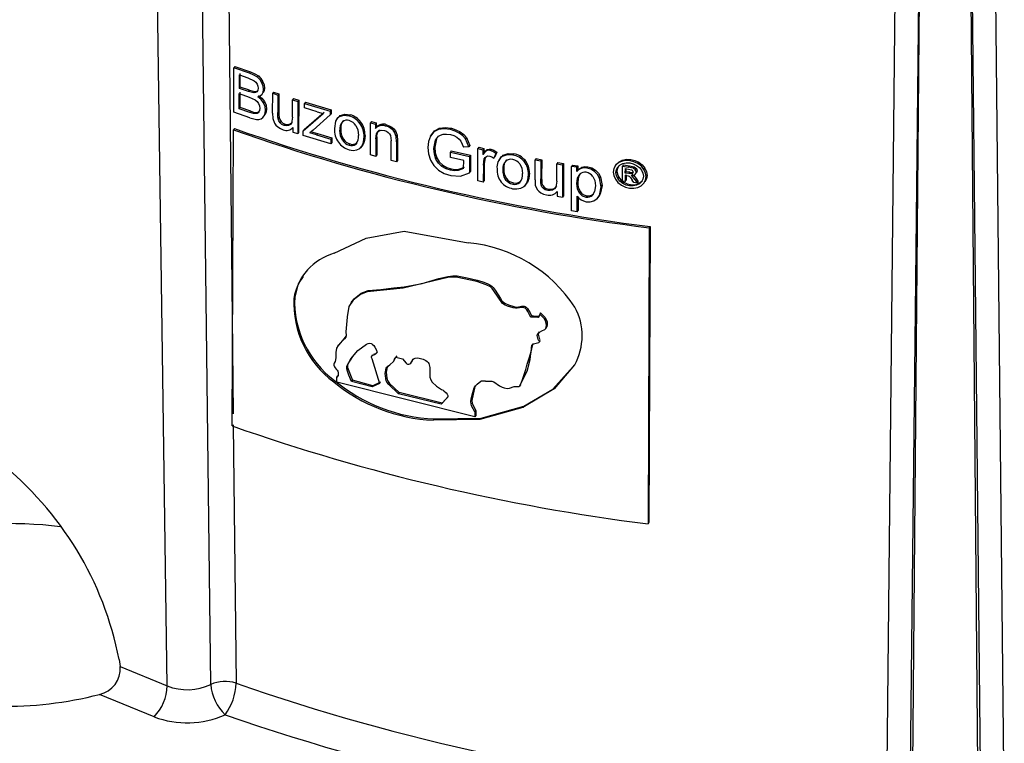
# Model space of a CAD drawing. Units: millimetres. Extents: x 5 to 292, y 2 to 415.
# Drawn here: x 201 to 221, y 254 to 269 of the extents above; entities that cross this region are included whole.
import ezdxf

# ---------------------------------------------------------------- set-up
doc = ezdxf.new("R2010")
doc.units = ezdxf.units.MM

msp = doc.modelspace()

# ---------------------------------------------------------------- linework, layer by layer
for p, q in [((203.8861, 255.0862), (203.478, 283.4068)), ((218.8254, 251.6073), (219.1322, 280.9743)), ((220.975, 280.9743), (221.2818, 251.6073)), ((219.3174, 246.54), (219.6156, 280.6759)), ((219.6156, 280.6858), (219.433, 263.5035)), ((220.4916, 280.6858), (220.6741, 263.5031)), ((220.7898, 246.5398), (220.4916, 280.6759)), ((204.7889, 255.1185), (204.5365, 276.396)), ((205.0954, 276.435), (205.2577, 260.7393)), ((205.266, 267.0093), (205.2698, 267.9332)), ((205.2892, 267.9603), (205.2698, 267.9332)), ((205.5981, 267.8178), (205.2698, 267.9332)), ((205.2892, 267.9603), (205.6174, 267.8447)), ((205.3838, 267.504), (205.3849, 267.7832)), ((205.3849, 267.7832), (205.5599, 267.7218)), ((205.4031, 267.531), (205.4043, 267.8101)), ((205.5599, 267.7218), (205.6935, 267.6624)), ((205.5981, 267.8178), (205.6174, 267.8447)), ((205.7593, 267.734), (205.7786, 267.7609)), ((205.3838, 267.504), (205.4031, 267.531)), ((205.5731, 267.4376), (205.3838, 267.504)), ((205.5925, 267.4646), (205.4031, 267.531)), ((205.5731, 267.4376), (205.5925, 267.4646)), ((205.5925, 267.4646), (205.7035, 267.4366)), ((205.8545, 267.6152), (205.8738, 267.6421)), ((205.8889, 267.4818), (205.9082, 267.5087)), ((205.382, 267.0773), (205.3833, 267.3949)), ((205.3833, 267.3949), (205.5859, 267.324)), ((205.4014, 267.1043), (205.4027, 267.4219)), ((205.6841, 267.4097), (205.5731, 267.4376)), ((205.5859, 267.324), (205.7141, 267.2641)), ((205.7035, 267.4366), (205.6841, 267.4097)), ((206.0747, 266.9862), (206.0764, 267.4009)), ((206.0957, 267.4277), (206.0764, 267.4009)), ((206.0764, 267.4009), (206.1852, 267.365)), ((206.0957, 267.4277), (206.2045, 267.3919)), ((206.1852, 267.365), (206.1837, 266.9938)), ((206.2045, 267.3919), (206.1852, 267.365)), ((206.2045, 267.3919), (206.203, 267.0207)), ((206.4879, 266.9083), (206.4893, 267.2668)), ((206.5086, 267.2937), (206.4893, 267.2668)), ((206.4893, 267.2668), (206.599, 267.2321)), ((206.5086, 267.2937), (206.6182, 267.259)), ((206.6182, 267.259), (206.599, 267.2321)), ((206.6182, 267.259), (206.6155, 266.5897)), ((205.382, 267.0773), (205.4014, 267.1043)), ((205.6001, 267.001), (205.382, 267.0773)), ((205.6195, 267.028), (205.4014, 267.1043)), ((205.887, 267.2021), (205.9063, 267.229)), ((205.93, 267.0477), (205.9493, 267.0746)), ((206.599, 267.2321), (206.5963, 266.5629)), ((206.7372, 267.0968), (206.7376, 267.1888)), ((207.0025, 267.0154), (206.7372, 267.0968)), ((206.7568, 267.2156), (206.7376, 267.1888)), ((206.7376, 267.1888), (207.2707, 267.0274)), ((206.7568, 267.2156), (207.2899, 267.0542)), ((207.2899, 267.0542), (207.2707, 267.0274)), ((207.2899, 267.0542), (207.2896, 266.9792)), ((205.5997, 266.892), (205.266, 267.0093)), ((205.5997, 266.892), (205.7413, 266.8585)), ((205.6001, 267.001), (205.6195, 267.028)), ((205.6793, 266.978), (205.6001, 267.001)), ((205.6195, 267.028), (205.6986, 267.005)), ((205.6986, 267.005), (205.6793, 266.978)), ((205.7467, 266.9801), (205.6793, 266.978)), ((205.6986, 267.005), (205.766, 267.007)), ((205.766, 267.007), (205.7467, 266.9801)), ((205.903, 266.9356), (205.9223, 266.9625)), ((206.0747, 266.9862), (206.0804, 266.8782)), ((206.0804, 266.8782), (206.1138, 266.7827)), ((206.1837, 266.9938), (206.203, 267.0207)), ((206.1897, 266.8719), (206.2089, 266.8988)), ((206.4879, 266.9083), (206.4691, 266.783)), ((206.7108, 266.6191), (207.1274, 266.9817)), ((206.73, 266.6459), (207.1466, 267.0084)), ((207.2704, 266.9524), (206.9149, 266.6338)), ((207.0025, 267.0154), (207.1274, 266.9817)), ((207.2707, 267.0274), (207.2704, 266.9524)), ((207.2896, 266.9792), (207.2704, 266.9524)), ((207.4609, 266.9124), (207.4801, 266.9392)), ((207.6682, 266.9276), (207.6874, 266.9544)), ((205.2374, 260.4889), (205.2628, 266.6404)), ((205.2821, 266.6674), (205.2628, 266.6404)), ((206.2331, 266.787), (206.2524, 266.8138)), ((206.3156, 266.7351), (206.3348, 266.7619)), ((206.4079, 266.7314), (206.4272, 266.7582)), ((206.4986, 266.6922), (206.4982, 266.5939)), ((206.73, 266.6459), (206.7108, 266.6191)), ((206.9149, 266.6338), (206.8466, 266.5771)), ((207.4919, 266.6602), (207.4727, 266.6334)), ((207.8905, 266.7743), (207.9097, 266.801)), ((208.1069, 266.1209), (208.1096, 266.7901)), ((208.1288, 266.8168), (208.1096, 266.7901)), ((208.1096, 266.7901), (208.2111, 266.7628)), ((208.1288, 266.8168), (208.2302, 266.7895)), ((208.2111, 266.7628), (208.2107, 266.6676)), ((208.2107, 266.6676), (208.2299, 266.6943)), ((208.2302, 266.7895), (208.2111, 266.7628)), ((208.2302, 266.7895), (208.2299, 266.6943)), ((208.4234, 266.7216), (208.4426, 266.7482)), ((208.5341, 266.6706), (208.5533, 266.6973)), ((209.522, 266.6481), (209.5411, 266.6747)), ((209.7705, 266.6476), (209.7896, 266.6743)), ((206.4982, 266.5939), (206.5963, 266.5629)), ((206.6155, 266.5897), (206.5963, 266.5629)), ((206.7104, 266.5271), (206.7108, 266.6191)), ((207.2877, 266.3523), (206.7104, 266.5271)), ((206.9858, 266.5403), (206.8466, 266.5771)), ((206.8658, 266.6039), (207.005, 266.5671)), ((207.005, 266.5671), (206.9858, 266.5403)), ((206.9858, 266.5403), (207.2881, 266.45)), ((207.005, 266.5671), (207.3073, 266.4768)), ((207.2881, 266.45), (207.2877, 266.3523)), ((207.3073, 266.4768), (207.2881, 266.45)), ((207.3073, 266.4768), (207.3069, 266.3791)), ((207.546, 266.4513), (207.5268, 266.4246)), ((207.9764, 266.5009), (207.9955, 266.5276)), ((208.2211, 266.456), (208.2197, 266.0905)), ((208.2403, 266.4827), (208.2211, 266.456)), ((208.2403, 266.4827), (208.2388, 266.1172)), ((208.5247, 266.521), (208.5375, 266.4142)), ((208.6099, 266.594), (208.629, 266.6207)), ((208.6447, 266.5013), (208.6099, 266.594)), ((208.629, 266.6207), (208.6639, 266.528)), ((208.6447, 266.5013), (208.6639, 266.528)), ((208.6511, 266.3894), (208.6447, 266.5013)), ((208.6639, 266.528), (208.6702, 266.416)), ((209.3563, 266.513), (209.3754, 266.5397)), ((209.4262, 266.2523), (209.4629, 266.4297)), ((209.482, 266.4564), (209.4453, 266.279)), ((209.4629, 266.4297), (209.522, 266.5074)), ((209.9551, 266.5734), (209.9743, 266.6)), ((210.0848, 266.4543), (210.1039, 266.481)), ((210.1563, 266.2876), (210.0848, 266.4543)), ((210.1039, 266.481), (210.1754, 266.3143)), ((207.3069, 266.3791), (207.2877, 266.3523)), ((207.6657, 266.3214), (207.6849, 266.3481)), ((207.8237, 266.3735), (207.8045, 266.3468)), ((207.9072, 266.2658), (207.9545, 266.3317)), ((207.9369, 266.308), (207.956, 266.3348)), ((208.5359, 266.0071), (208.5375, 266.4142)), ((208.6511, 266.3894), (208.6494, 265.9779)), ((208.6702, 266.416), (208.6511, 266.3894)), ((208.6702, 266.416), (208.6686, 266.0045)), ((209.4262, 266.2523), (209.4453, 266.279)), ((209.9902, 266.4045), (210.0431, 266.2821)), ((210.1563, 266.2876), (210.0431, 266.2821)), ((210.1754, 266.3143), (210.1563, 266.2876)), ((210.3368, 265.5827), (210.3396, 266.252)), ((210.3587, 266.2787), (210.3396, 266.252)), ((210.3396, 266.252), (210.4447, 266.2297)), ((210.3587, 266.2787), (210.4639, 266.2564)), ((210.4447, 266.2297), (210.4443, 266.1283)), ((210.4639, 266.2564), (210.4447, 266.2297)), ((210.4639, 266.2564), (210.4635, 266.155)), ((210.5188, 266.2067), (210.538, 266.2334)), ((210.5944, 266.2137), (210.6135, 266.2404)), ((208.2197, 266.0905), (208.1069, 266.1209)), ((208.2197, 266.0905), (208.2388, 266.1172)), ((209.4682, 266.0355), (209.4874, 266.0622)), ((209.7688, 266.0702), (209.7692, 266.1786)), ((210.0465, 266.0082), (209.7688, 266.0702)), ((209.7884, 266.2053), (209.7692, 266.1786)), ((209.7692, 266.1786), (210.1697, 266.0904)), ((209.7884, 266.2053), (210.1889, 266.1171)), ((210.1697, 266.0904), (210.1683, 265.7476)), ((210.1889, 266.1171), (210.1697, 266.0904)), ((210.1889, 266.1171), (210.1875, 265.7743)), ((210.4443, 266.1283), (210.4635, 266.155)), ((210.4551, 265.9084), (210.4751, 266.0367)), ((210.4943, 266.0634), (210.4743, 265.9351)), ((210.4751, 266.0367), (210.4943, 266.0634)), ((210.7148, 266.1525), (210.6739, 266.0555)), ((210.6739, 266.0555), (210.6931, 266.0822)), ((210.734, 266.1792), (210.6931, 266.0822)), ((210.734, 266.1792), (210.7148, 266.1525)), ((210.8279, 266.0851), (210.7753, 266.0119)), ((210.848, 266.0876), (210.8671, 266.1144)), ((211.0669, 266.1189), (211.086, 266.1457)), ((211.5494, 266.0429), (211.5302, 266.0161)), ((211.5494, 266.0429), (211.6684, 266.0212)), ((211.6684, 266.0212), (211.6492, 265.9944)), ((211.6684, 266.0212), (211.6668, 265.65)), ((213.4973, 266.0008), (213.5166, 266.0278)), ((208.6494, 265.9779), (208.5359, 266.0071)), ((208.6686, 266.0045), (208.6494, 265.9779)), ((209.5938, 265.8824), (209.6129, 265.9091)), ((209.7696, 265.802), (209.7888, 265.8287)), ((210.0458, 265.8362), (209.9281, 265.7966)), ((209.9281, 265.7966), (209.9472, 265.8233)), ((209.9472, 265.8233), (210.0649, 265.8628)), ((210.0458, 265.8362), (210.0465, 266.0082)), ((210.4551, 265.9084), (210.4537, 265.558)), ((210.4743, 265.9351), (210.4551, 265.9084)), ((210.4743, 265.9351), (210.4729, 265.5847)), ((210.8796, 265.8364), (210.8605, 265.8096)), ((211.3015, 265.9829), (211.3207, 266.0097)), ((211.5285, 265.6015), (211.5302, 266.0161)), ((211.5302, 266.0161), (211.6492, 265.9944)), ((211.6492, 265.9944), (211.6476, 265.6232)), ((211.98, 265.577), (211.9815, 265.9356)), ((212.0007, 265.9624), (211.9815, 265.9356)), ((211.9815, 265.9356), (212.1013, 265.915)), ((212.0007, 265.9624), (212.1205, 265.9418)), ((212.1013, 265.915), (212.0985, 265.2458)), ((212.1205, 265.9418), (212.1013, 265.915)), ((212.1205, 265.9418), (212.1178, 265.2726)), ((212.2856, 264.9576), (212.2894, 265.8834)), ((212.3086, 265.9102), (212.2894, 265.8834)), ((212.399, 265.8653), (212.2894, 265.8834)), ((212.3086, 265.9102), (212.4183, 265.8922)), ((212.3987, 265.7784), (212.399, 265.8653)), ((212.4183, 265.8922), (212.399, 265.8653)), ((212.4183, 265.8922), (212.4179, 265.8052)), ((212.4866, 265.8405), (212.5059, 265.8674)), ((212.6055, 265.8472), (212.6248, 265.8741)), ((213.2008, 265.9002), (213.2202, 265.9272)), ((213.3291, 265.9874), (213.3484, 266.0144)), ((213.3456, 265.5787), (213.3468, 265.8857)), ((213.3662, 265.9127), (213.3468, 265.8857)), ((213.3468, 265.8857), (213.4731, 265.868)), ((213.3662, 265.9127), (213.4925, 265.895)), ((213.4055, 265.7431), (213.4059, 265.8357)), ((213.4059, 265.8357), (213.4734, 265.8263)), ((213.4249, 265.7701), (213.4252, 265.833)), ((213.4731, 265.868), (213.4925, 265.895)), ((213.5669, 265.8463), (213.4731, 265.868)), ((213.4734, 265.8263), (213.5327, 265.8126)), ((213.4925, 265.895), (213.5863, 265.8733)), ((213.5863, 265.8733), (213.5669, 265.8463)), ((213.6129, 265.8104), (213.6323, 265.8374)), ((213.6654, 265.9407), (213.6848, 265.9677)), ((213.7932, 265.8181), (213.8126, 265.8451)), ((209.7763, 265.6901), (209.9772, 265.6814)), ((209.9772, 265.6814), (210.1683, 265.7476)), ((210.1683, 265.7476), (210.1875, 265.7743)), ((210.9177, 265.6051), (210.9369, 265.6318)), ((211.3923, 265.7163), (211.4115, 265.743)), ((211.6476, 265.6232), (211.6668, 265.65)), ((212.3987, 265.7784), (212.4179, 265.8052)), ((212.7663, 265.7775), (212.7856, 265.8044)), ((212.8715, 265.6367), (212.8908, 265.6636)), ((212.9068, 265.4555), (212.8715, 265.6367)), ((212.8908, 265.6636), (212.9261, 265.4824)), ((213.2304, 265.7827), (213.2111, 265.7557)), ((213.2674, 265.6589), (213.2481, 265.6319)), ((213.4054, 265.7007), (213.4048, 265.5703)), ((213.4402, 265.6958), (213.4054, 265.7007)), ((213.4055, 265.7431), (213.4249, 265.7701)), ((213.4776, 265.733), (213.4055, 265.7431)), ((213.4246, 265.698), (213.4242, 265.5973)), ((213.4969, 265.76), (213.4249, 265.7701)), ((213.4776, 265.733), (213.4969, 265.76)), ((213.5555, 265.6702), (213.5246, 265.691)), ((213.5439, 265.718), (213.5749, 265.6972)), ((213.5674, 265.763), (213.548, 265.736)), ((213.5555, 265.6702), (213.5746, 265.6967)), ((213.61, 265.6021), (213.5555, 265.6702)), ((213.5749, 265.6972), (213.6294, 265.6291)), ((213.6294, 265.6291), (213.61, 265.6021)), ((213.6294, 265.6291), (213.6741, 265.5629)), ((213.6302, 265.7631), (213.6496, 265.7902)), ((213.8387, 265.6692), (213.8582, 265.6962)), ((210.4537, 265.558), (210.3368, 265.5827)), ((210.4537, 265.558), (210.4729, 265.5847)), ((211.0836, 265.5394), (211.0644, 265.5127)), ((211.2301, 265.5756), (211.2109, 265.5489)), ((211.3154, 265.4704), (211.3687, 265.5447)), ((211.3506, 265.5204), (211.3698, 265.5471)), ((211.5285, 265.6015), (211.5348, 265.4942)), ((211.5348, 265.4942), (211.5713, 265.4031)), ((211.6542, 265.5022), (211.6734, 265.5289)), ((211.7017, 265.4229), (211.7209, 265.4497)), ((211.7918, 265.3817), (211.811, 265.4085)), ((211.8927, 265.3899), (211.9119, 265.4167)), ((211.98, 265.577), (211.9595, 265.4494)), ((212.4162, 265.5539), (212.397, 265.527)), ((212.8662, 265.2763), (212.9068, 265.4555)), ((212.9261, 265.4824), (212.8856, 265.3032)), ((212.9068, 265.4555), (212.9261, 265.4824)), ((213.4048, 265.5703), (213.3456, 265.5787)), ((213.3729, 265.5557), (213.3535, 265.5287)), ((213.4048, 265.5703), (213.4242, 265.5973)), ((213.5145, 265.5045), (213.4951, 265.4775)), ((213.5821, 265.5457), (213.5496, 265.5986)), ((213.6547, 265.5359), (213.5821, 265.5457)), ((213.61, 265.6021), (213.6547, 265.5359)), ((213.6567, 265.5164), (213.6373, 265.4894)), ((213.6741, 265.5629), (213.6547, 265.5359)), ((211.9918, 265.3625), (211.9914, 265.2641)), ((211.9914, 265.2641), (212.0985, 265.2458)), ((212.1178, 265.2726), (212.0985, 265.2458)), ((212.4059, 264.9378), (212.4073, 265.2636)), ((212.4264, 265.242), (212.4252, 264.9647)), ((212.4707, 265.3537), (212.4514, 265.3268)), ((212.6055, 265.2705), (212.5862, 265.2436)), ((212.8192, 265.2061), (212.8772, 265.2869)), ((212.8662, 265.2763), (212.8856, 265.3032)), ((212.4059, 264.9378), (212.2856, 264.9576)), ((212.4059, 264.9378), (212.4252, 264.9647)), ((213.9025, 264.6059), (213.8771, 258.4544)), ((213.9219, 264.633), (213.8966, 258.4815)), ((213.9219, 264.633), (213.9025, 264.6059)), ((208.8074, 264.5363), (210.1427, 264.2943)), ((219.433, 263.5035), (219.3036, 251.319)), ((220.6741, 263.5031), (220.8036, 251.319)), ((206.5337, 263.166), (206.5144, 263.1391)), ((207.7178, 263.0725), (207.6987, 263.0457)), ((211.7508, 262.5109), (211.77, 262.5377)), ((207.4437, 262.1714), (207.4247, 262.1449)), ((211.6237, 262.2362), (211.6429, 262.263)), ((208.1486, 261.9657), (208.1294, 261.939)), ((208.6568, 261.9481), (208.5979, 261.8709)), ((208.6376, 261.9214), (208.7765, 261.8861)), ((208.9641, 261.8123), (208.9833, 261.839)), ((207.409, 261.504), (207.4282, 261.5307)), ((207.3648, 261.4321), (207.3456, 261.4053)), ((207.4086, 261.3968), (207.409, 261.504)), ((210.2803, 260.6762), (207.4086, 261.3968)), ((207.7363, 261.4427), (207.7172, 261.416)), ((208.1415, 261.2991), (207.7172, 261.416)), ((208.1606, 261.3258), (207.7363, 261.4427)), ((208.298, 261.374), (208.1415, 261.2991)), ((208.1415, 261.2991), (208.1606, 261.3258)), ((208.3171, 261.4007), (208.1606, 261.3258)), ((211.2115, 261.319), (211.2307, 261.3458)), ((208.7078, 261.1824), (208.6887, 261.1557)), ((209.5815, 260.9389), (208.6887, 261.1557)), ((209.6006, 260.9655), (208.7078, 261.1824)), ((209.6085, 260.9772), (209.5893, 260.9505)), ((209.6006, 260.9655), (209.7247, 261.0993)), ((210.2807, 260.7834), (210.2803, 260.6762)), ((210.2995, 260.7029), (210.2803, 260.6762)), ((210.2999, 260.8101), (210.2807, 260.7834)), ((210.2999, 260.8101), (210.2995, 260.7029)), ((211.2937, 260.8998), (211.2745, 260.873)), ((205.2584, 260.5154), (205.3152, 255.1451)), ((209.433, 260.6351), (209.4139, 260.6084)), ((213.8966, 258.4815), (213.8771, 258.4544)), ((202.8853, 255.638), (202.906, 255.4875)), ((202.906, 255.4875), (203.8861, 255.0862)), ((203.6107, 254.445), (202.4777, 254.9118))]:
    msp.add_line(p, q)
at = {"flags": 128}
for points in [[(205.7593, 267.734), (205.6864, 267.7805), (205.5981, 267.8178)], [(205.6174, 267.8447), (205.7064, 267.8071), (205.7786, 267.7609)], [(205.6935, 267.6624), (205.7279, 267.6318), (205.7531, 267.5939)], [(205.8545, 267.6152), (205.8141, 267.6795), (205.7593, 267.734)], [(205.7786, 267.7609), (205.8334, 267.7064), (205.8738, 267.6421)], [(205.7035, 267.4366), (205.742, 267.4419), (205.7702, 267.4602)], [(205.774, 267.5062), (205.7684, 267.4647), (205.7508, 267.4333)], [(205.7531, 267.5939), (205.7691, 267.5496), (205.774, 267.5062)], [(205.8889, 267.4818), (205.8799, 267.548), (205.8545, 267.6152)], [(205.8579, 267.3804), (205.8809, 267.4265), (205.8889, 267.4818)], [(205.8738, 267.6421), (205.8992, 267.5749), (205.9082, 267.5087)], [(205.9082, 267.5087), (205.9002, 267.4534), (205.8772, 267.4074)], [(205.7508, 267.4333), (205.7216, 267.4146), (205.6841, 267.4097)], [(205.7141, 267.2641), (205.7539, 267.2294), (205.7841, 267.1865)], [(205.7648, 267.3275), (205.8177, 267.3455), (205.8579, 267.3804)], [(205.887, 267.2021), (205.8342, 267.2713), (205.7648, 267.3275)], [(205.7842, 267.3545), (205.8536, 267.2982), (205.9063, 267.229)], [(205.766, 267.007), (205.7903, 267.0201), (205.8103, 267.0434)], [(205.7841, 267.1865), (205.803, 267.1382), (205.809, 267.0885)], [(205.809, 267.0885), (205.8047, 267.0498), (205.791, 267.0165)], [(205.93, 267.0477), (205.9197, 267.1258), (205.887, 267.2021)], [(205.903, 266.9356), (205.9231, 266.9879), (205.93, 267.0477)], [(205.9063, 267.229), (205.939, 267.1527), (205.9493, 267.0746)], [(205.9493, 267.0746), (205.9425, 267.0148), (205.9223, 266.9625)], [(205.7413, 266.8585), (205.7922, 266.8593), (205.8381, 266.8718)], [(205.791, 267.0165), (205.7716, 266.9937), (205.7467, 266.9801)], [(205.8381, 266.8718), (205.8742, 266.8969), (205.903, 266.9356)], [(206.1897, 266.8719), (206.185, 266.9175), (206.1837, 266.9938)], [(206.2331, 266.787), (206.2055, 266.8266), (206.1897, 266.8719)], [(206.203, 267.0207), (206.2043, 266.9449), (206.2089, 266.8988)], [(206.2089, 266.8988), (206.2241, 266.8548), (206.2524, 266.8138)], [(207.4609, 266.9124), (207.4163, 266.8748), (207.3844, 266.8213), (207.3582, 266.6667)], [(207.4031, 266.8472), (207.4352, 266.9009), (207.4801, 266.9392)], [(207.6682, 266.9276), (207.5554, 266.9412), (207.4609, 266.9124)], [(207.4801, 266.9392), (207.5756, 266.9678), (207.6874, 266.9544)], [(206.1138, 266.7827), (206.1448, 266.7406), (206.1868, 266.7019)], [(206.1868, 266.7019), (206.2386, 266.6678), (206.2933, 266.6445)], [(206.3156, 266.7351), (206.2699, 266.7562), (206.2331, 266.787)], [(206.2524, 266.8138), (206.29, 266.7824), (206.3348, 266.7619)], [(206.4079, 266.7314), (206.3635, 266.7261), (206.3156, 266.7351)], [(206.3348, 266.7619), (206.383, 266.7529), (206.4272, 266.7582)], [(206.4691, 266.783), (206.4446, 266.7505), (206.4079, 266.7314)], [(206.4272, 266.7582), (206.464, 266.7772), (206.4883, 266.8098)], [(207.5268, 266.4246), (207.4858, 266.5178), (207.4727, 266.6334)], [(207.8056, 266.7306), (207.8475, 266.6389), (207.8609, 266.5272)], [(208.2741, 266.6164), (208.332, 266.6357), (208.3991, 266.6295)], [(208.5341, 266.6706), (208.4806, 266.7011), (208.4234, 266.7216)], [(208.4426, 266.7482), (208.4993, 266.728), (208.5533, 266.6973)], [(208.6099, 266.594), (208.5785, 266.634), (208.5341, 266.6706)], [(208.5533, 266.6973), (208.5957, 266.6627), (208.629, 266.6207)], [(209.522, 266.6481), (209.4267, 266.5985), (209.3563, 266.513)], [(209.3754, 266.5397), (209.4427, 266.6225), (209.5411, 266.6747)], [(209.7705, 266.6476), (209.638, 266.6638), (209.522, 266.6481)], [(209.5411, 266.6747), (209.6587, 266.6906), (209.7896, 266.6743)], [(209.9551, 266.5734), (209.8666, 266.6177), (209.7705, 266.6476)], [(209.7896, 266.6743), (209.885, 266.6448), (209.9743, 266.6)], [(207.9369, 266.308), (207.9662, 266.388), (207.9764, 266.5009)], [(207.9955, 266.5276), (207.9858, 266.4174), (207.956, 266.3348)], [(208.2211, 266.456), (208.2347, 266.5606), (208.2512, 266.5946), (208.2741, 266.6164)], [(208.3991, 266.6295), (208.4411, 266.6133), (208.4777, 266.5881)], [(208.4777, 266.5881), (208.5064, 266.5565), (208.5247, 266.521)], [(209.3563, 266.513), (209.3132, 266.4025), (209.2984, 266.2751)], [(209.522, 266.5074), (209.5664, 266.5344), (209.6229, 266.551)], [(209.6229, 266.551), (209.6912, 266.5546), (209.7707, 266.5429)], [(209.7707, 266.5429), (209.8388, 266.5213), (209.9006, 266.4889)], [(209.9006, 266.4889), (209.9523, 266.4489), (209.9902, 266.4045)], [(210.0848, 266.4543), (210.0289, 266.5184), (209.9551, 266.5734)], [(209.9743, 266.6), (210.0462, 266.5468), (210.1039, 266.481)], [(207.6654, 266.2281), (207.7481, 266.215), (207.8248, 266.2243)], [(207.8248, 266.2243), (207.8894, 266.2554), (207.9369, 266.308)], [(209.2984, 266.2751), (209.3123, 266.1416), (209.3548, 266.015)], [(209.4682, 266.0355), (209.4365, 266.1359), (209.4262, 266.2523)], [(209.4453, 266.279), (209.4555, 266.1638), (209.4874, 266.0622)], [(210.4635, 266.155), (210.5012, 266.2046), (210.538, 266.2334)], [(210.538, 266.2334), (210.5736, 266.2429), (210.6135, 266.2404)], [(210.6135, 266.2404), (210.6736, 266.2186), (210.734, 266.1792)], [(209.5938, 265.8824), (209.5211, 265.9504), (209.4682, 266.0355)], [(209.4874, 266.0622), (209.5394, 265.9778), (209.6129, 265.9091)], [(210.5188, 266.2067), (210.4832, 266.1794), (210.4443, 266.1283)], [(210.4751, 266.0367), (210.4924, 266.0681), (210.5188, 266.0895)], [(210.5944, 266.2137), (210.5548, 266.2162), (210.5188, 266.2067)], [(210.5188, 266.0895), (210.5514, 266.0996), (210.588, 266.0977)], [(210.588, 266.0977), (210.631, 266.0827), (210.6739, 266.0555)], [(210.7148, 266.1525), (210.6534, 266.1924), (210.5944, 266.2137)], [(210.8125, 266.0605), (210.8197, 266.0726), (210.8671, 266.1144)], [(211.0669, 266.1189), (210.9477, 266.1237), (210.848, 266.0876)], [(210.8671, 266.1144), (210.968, 266.1505), (211.086, 266.1457)], [(213.3484, 266.0144), (213.4298, 266.0303), (213.5166, 266.0278)], [(213.5166, 266.0278), (213.6034, 266.0062), (213.6848, 265.9677)], [(209.3548, 266.015), (209.4258, 265.9006), (209.5243, 265.8061)], [(209.7696, 265.802), (209.6789, 265.8327), (209.5938, 265.8824)], [(209.6129, 265.9091), (209.6979, 265.8593), (209.7888, 265.8287)], [(209.7888, 265.8287), (209.8697, 265.8181), (209.9472, 265.8233)], [(211.212, 265.9326), (211.2562, 265.8442), (211.2704, 265.7335)], [(212.4866, 265.8405), (212.4376, 265.8145), (212.3987, 265.7784)], [(212.4179, 265.8052), (212.4568, 265.8414), (212.5059, 265.8674)], [(212.6055, 265.8472), (212.5422, 265.8512), (212.4866, 265.8405)], [(212.5059, 265.8674), (212.5615, 265.8781), (212.6248, 265.8741)], [(212.7663, 265.7775), (212.6906, 265.8229), (212.6055, 265.8472)], [(212.6248, 265.8741), (212.7099, 265.8498), (212.7856, 265.8044)], [(213.2008, 265.9002), (213.1664, 265.8356), (213.1547, 265.7639)], [(213.3291, 265.9874), (213.2561, 265.953), (213.2008, 265.9002)], [(213.2111, 265.7557), (213.2213, 265.8162), (213.2498, 265.8694)], [(213.2202, 265.9272), (213.2753, 265.9799), (213.3484, 266.0144)], [(213.2691, 265.8963), (213.2403, 265.8422), (213.2304, 265.7827)], [(213.2498, 265.8694), (213.2957, 265.9134), (213.3566, 265.9422)], [(213.4973, 266.0008), (213.4122, 266.0034), (213.3291, 265.9874)], [(213.3566, 265.9422), (213.4245, 265.9555), (213.4971, 265.9535)], [(213.4971, 265.9535), (213.5694, 265.9354), (213.6371, 265.9033)], [(213.6654, 265.9407), (213.5821, 265.9799), (213.4973, 266.0008)], [(213.5669, 265.8463), (213.5941, 265.8299), (213.6129, 265.8104)], [(213.5863, 265.8733), (213.6122, 265.8581), (213.6323, 265.8374)], [(213.6323, 265.8374), (213.645, 265.8145), (213.6496, 265.7902)], [(213.6371, 265.9033), (213.698, 265.8576), (213.7436, 265.8009)], [(213.7932, 265.8181), (213.7383, 265.8861), (213.6654, 265.9407)], [(213.6848, 265.9677), (213.7578, 265.913), (213.8126, 265.8451)], [(213.8387, 265.6692), (213.8274, 265.7436), (213.7932, 265.8181)], [(213.8126, 265.8451), (213.8464, 265.772), (213.8582, 265.6962)], [(209.5243, 265.8061), (209.6432, 265.735), (209.7763, 265.6901)], [(209.9281, 265.7966), (209.8498, 265.7914), (209.7696, 265.802)], [(211.3506, 265.5204), (211.3815, 265.6026), (211.3923, 265.7163)], [(211.4115, 265.743), (211.4009, 265.6306), (211.3698, 265.5471)], [(211.6542, 265.5022), (211.6491, 265.5472), (211.6476, 265.6232)], [(211.6668, 265.65), (211.6683, 265.5744), (211.6734, 265.5289)], [(212.397, 265.527), (212.412, 265.6373), (212.4567, 265.7141)], [(212.476, 265.7409), (212.4315, 265.6652), (212.4162, 265.5539)], [(212.727, 265.6754), (212.7693, 265.5878), (212.7828, 265.4751)], [(212.8715, 265.6367), (212.8284, 265.7138), (212.7663, 265.7775)], [(212.7856, 265.8044), (212.8477, 265.7408), (212.8908, 265.6636)], [(213.1547, 265.7639), (213.1657, 265.6897), (213.1991, 265.6155)], [(213.1991, 265.6155), (213.253, 265.5469), (213.3248, 265.4915)], [(213.2481, 265.6319), (213.2205, 265.6929), (213.2111, 265.7557)], [(213.2304, 265.7827), (213.2396, 265.7205), (213.2674, 265.6589)], [(213.3535, 265.5287), (213.2934, 265.575), (213.2481, 265.6319)], [(213.2674, 265.6589), (213.3125, 265.6023), (213.3729, 265.5557)], [(213.4402, 265.6958), (213.4675, 265.6894), (213.4877, 265.6786)], [(213.548, 265.736), (213.5191, 265.7302), (213.4776, 265.733)], [(213.4877, 265.6786), (213.5154, 265.6492), (213.5496, 265.5986)], [(213.5246, 265.691), (213.5674, 265.6935), (213.6009, 265.7085)], [(213.5327, 265.8126), (213.5467, 265.8042), (213.5579, 265.7931)], [(213.5579, 265.7931), (213.5646, 265.7804), (213.5671, 265.7676)], [(213.6009, 265.7085), (213.6227, 265.7328), (213.6302, 265.7631)], [(213.6302, 265.7631), (213.6259, 265.7867), (213.6129, 265.8104)], [(213.6496, 265.7902), (213.6421, 265.7595), (213.6203, 265.7355)], [(213.7818, 265.6766), (213.7717, 265.6166), (213.7434, 265.5634)], [(213.7436, 265.8009), (213.7719, 265.7398), (213.7818, 265.6766)], [(213.7926, 265.5333), (213.827, 265.5986), (213.8387, 265.6692)], [(213.8582, 265.6962), (213.8459, 265.6242), (213.812, 265.5604)], [(211.064, 265.4194), (211.1514, 265.4128), (211.2323, 265.428)], [(211.2323, 265.428), (211.3005, 265.4641), (211.3506, 265.5204)], [(211.7017, 265.4229), (211.6716, 265.4589), (211.6542, 265.5022)], [(211.6734, 265.5289), (211.6899, 265.487), (211.7209, 265.4497)], [(211.7918, 265.3817), (211.742, 265.3969), (211.7017, 265.4229)], [(211.7209, 265.4497), (211.7621, 265.4231), (211.811, 265.4085)], [(211.811, 265.4085), (211.8637, 265.4057), (211.9119, 265.4167)], [(211.9595, 265.4494), (211.9329, 265.4138), (211.8927, 265.3899)], [(211.9119, 265.4167), (211.9522, 265.4405), (211.9788, 265.4762)], [(212.4514, 265.3268), (212.4101, 265.4133), (212.397, 265.527)], [(212.7828, 265.4751), (212.7681, 265.3621), (212.7242, 265.2856)], [(213.3248, 265.4915), (213.408, 265.4517), (213.4949, 265.4302)], [(213.4951, 265.4775), (213.4219, 265.4956), (213.3535, 265.5287)], [(213.3729, 265.5557), (213.4417, 265.5225), (213.5145, 265.5045)], [(213.4949, 265.4302), (213.5817, 265.4276), (213.6653, 265.4444)], [(213.6373, 265.4894), (213.5685, 265.4753), (213.4951, 265.4775)], [(213.5145, 265.5045), (213.5874, 265.5023), (213.6567, 265.5164)], [(213.7434, 265.5634), (213.6977, 265.519), (213.6373, 265.4894)], [(213.6567, 265.5164), (213.7173, 265.5462), (213.7628, 265.5904)], [(213.6653, 265.4444), (213.7379, 265.4798), (213.7926, 265.5333)], [(211.5713, 265.4031), (211.6052, 265.3651), (211.6511, 265.3319)], [(211.6511, 265.3319), (211.7077, 265.3045), (211.7676, 265.2883)], [(211.8927, 265.3899), (211.8442, 265.3789), (211.7918, 265.3817)], [(212.4073, 265.2636), (212.4423, 265.2239), (212.4854, 265.1904)], [(212.7511, 265.1681), (212.8186, 265.2118), (212.8662, 265.2763)], [(212.4854, 265.1904), (212.5377, 265.1639), (212.5939, 265.1491)], [(212.5939, 265.1491), (212.675, 265.1474), (212.7511, 265.1681)], [(207.3564, 264.0779), (208.0221, 264.3934), (208.8074, 264.5363)], [(206.7094, 263.5973), (206.6087, 263.4452), (206.5337, 263.166)], [(211.6268, 262.8095), (211.611, 262.7636), (211.5963, 262.7445), (211.5891, 262.7404), (211.5856, 262.7396), (211.4773, 262.7483), (211.457, 262.7498), (211.4443, 262.7528), (211.4407, 262.755), (211.4374, 262.7581), (211.4095, 262.8129), (211.376, 262.8701), (211.356, 262.9015), (211.34, 262.9205), (211.3231, 262.9343), (211.2977, 262.9454), (211.2638, 262.9513), (211.1585, 262.9382), (211.1213, 262.9349), (211.0748, 262.9408), (210.9537, 262.9801), (210.8971, 263.0051), (210.8516, 263.0349), (210.6697, 263.2981), (210.6361, 263.346), (210.6026, 263.3777), (210.5153, 263.4209), (210.3172, 263.4881), (209.8902, 263.5796), (209.7197, 263.5727), (208.7864, 263.3539), (208.041, 263.2771), (207.8983, 263.2225), (207.7468, 263.1005), (207.6577, 262.9737), (207.6251, 262.7598), (207.625, 262.7594), (207.6244, 262.7563), (207.6228, 262.7474), (207.5955, 262.4474), (207.6037, 262.3658), (207.5994, 262.3342), (207.5712, 262.3025), (207.4348, 262.1587), (207.4016, 262.1045), (207.3868, 262.0181), (207.3913, 261.9069), (207.3763, 261.8286), (207.3551, 261.7954), (207.3465, 261.7771), (207.3467, 261.7546), (207.3602, 261.716), (207.3718, 261.6966), (207.394, 261.6721), (207.4179, 261.6459), (207.4308, 261.6263), (207.4373, 261.6047), (207.4397, 261.5788), (207.4352, 261.5347), (207.409, 261.504)], [(207.7247, 263.0676), (207.7713, 263.1334), (207.9154, 263.246), (208.06, 263.3039), (208.3254, 263.3273), (208.5948, 263.3612), (208.8114, 263.3805), (209.1808, 263.446), (209.5327, 263.5522), (209.7152, 263.5959), (209.8179, 263.6072), (209.9125, 263.6061), (210.1198, 263.5685), (210.3278, 263.5174), (210.4407, 263.4818), (210.5343, 263.4476), (210.5928, 263.4212), (210.632, 263.3961), (210.6604, 263.3651), (210.6971, 263.312), (210.8079, 263.1348), (210.8406, 263.0907), (210.8797, 263.0545), (210.9181, 263.0316), (210.9785, 263.0049), (211.0863, 262.9694), (211.1356, 262.9607), (211.1842, 262.9664), (211.2476, 262.9774), (211.3006, 262.9747), (211.3232, 262.9682), (211.3431, 262.9583), (211.3605, 262.945), (211.3752, 262.9283), (211.3949, 262.8974), (211.4287, 262.8397), (211.4515, 262.7943), (211.4544, 262.7885), (211.4583, 262.7839), (211.4632, 262.7804), (211.469, 262.778), (211.4965, 262.775), (211.5664, 262.7707), (211.5883, 262.7687), (211.6014, 262.7667), (211.6051, 262.7663), (211.6089, 262.7671), (211.6166, 262.7719), (211.6325, 262.7946), (211.646, 262.8362), (211.646, 262.8362)], [(210.2807, 260.7834), (210.2119, 260.9065), (210.1948, 260.9893), (210.2001, 261.0519), (210.2355, 261.182), (210.2621, 261.283), (210.2917, 261.3228), (210.3057, 261.335), (210.3298, 261.3544), (210.4012, 261.418), (210.4084, 261.4231), (210.419, 261.4265), (210.4503, 261.4283), (210.4774, 261.4257), (210.4967, 261.4232), (210.502, 261.4225), (210.5035, 261.4223), (210.5042, 261.4222), (210.5907, 261.4228), (210.6319, 261.4174), (210.6706, 261.4045), (210.79, 261.3258), (210.8442, 261.2944), (210.8845, 261.2789), (210.9498, 261.2676), (210.9977, 261.2752), (211.0983, 261.3078), (211.1634, 261.3089), (211.1855, 261.3071), (211.1993, 261.3103), (211.2082, 261.3155), (211.2132, 261.3218), (211.2741, 261.4525), (211.3648, 261.6242), (211.4123, 261.8157), (211.414, 261.8222), (211.4246, 261.8715), (211.4348, 261.9312), (211.4426, 261.9852), (211.4467, 262.0122), (211.4579, 262.1121), (211.4659, 262.1661), (211.4784, 262.1841), (211.4978, 262.1968), (211.5513, 262.2091), (211.6046, 262.2216), (211.6174, 262.2299), (211.6243, 262.2372), (211.6251, 262.2392), (211.6253, 262.2413), (211.6249, 262.2435), (211.6239, 262.2458), (211.6186, 262.2527), (211.6139, 262.2579), (211.6113, 262.2609), (211.5972, 262.2832), (211.5864, 262.3114), (211.5764, 262.3692), (211.5793, 262.3905), (211.5886, 262.411), (211.6187, 262.4408), (211.673, 262.4663), (211.7326, 262.4946), (211.748, 262.5079), (211.7563, 262.522), (211.7646, 262.5688), (211.7616, 262.6235), (211.746, 262.6709), (211.7185, 262.7194), (211.6781, 262.7663), (211.6268, 262.8095)], [(211.646, 262.8362), (211.6364, 262.8229), (211.6268, 262.8095)], [(211.646, 262.8362), (211.7332, 262.7518), (211.7638, 262.7017), (211.7805, 262.6503), (211.7846, 262.5956), (211.7755, 262.5489), (211.7688, 262.5385)], [(207.4511, 262.1656), (207.5658, 262.3043), (207.6069, 262.3553)], [(211.6134, 262.4431), (211.6079, 262.4379), (211.5997, 262.4191), (211.5966, 262.3962), (211.6056, 262.3383), (211.6163, 262.3102), (211.6304, 262.2877)], [(207.7172, 261.416), (207.661, 261.5451), (207.6289, 261.6274), (207.6146, 261.6751), (207.6161, 261.7302), (207.7016, 261.8825), (207.8452, 262.0546), (208.0275, 262.1897), (208.0625, 262.203), (208.0949, 262.2066), (208.1248, 262.2004), (208.1387, 262.1937), (208.152, 262.1845), (208.1775, 262.1598), (208.2008, 262.1282), (208.2341, 262.065), (208.2426, 262.0301), (208.2418, 262.0157), (208.2376, 262.0033), (208.2209, 261.9842), (208.1925, 261.9689), (208.1531, 261.9532), (208.1423, 261.9487), (208.1391, 261.9472), (208.1374, 261.9463), (208.1316, 261.9414), (208.1278, 261.9356), (208.1257, 261.9287), (208.1256, 261.9209), (208.1367, 261.8884), (208.298, 261.374)], [(207.7389, 261.9337), (207.7203, 261.9097), (207.7007, 261.8799), (207.6562, 261.8118), (207.6338, 261.7553), (207.6338, 261.7019), (207.7363, 261.4427)], [(208.6887, 261.1557), (208.4878, 261.3474), (208.4468, 261.4019), (208.4342, 261.4292), (208.417, 261.578), (208.4338, 261.6871), (208.4457, 261.7108), (208.5116, 261.7558), (208.5868, 261.8292), (208.6376, 261.9214)], [(208.464, 261.7376), (208.453, 261.7137), (208.4362, 261.6046), (208.4466, 261.4813), (208.4658, 261.4307), (208.507, 261.374), (208.7078, 261.1824)], [(208.7765, 261.8861), (208.8524, 261.7917), (208.8643, 261.7817), (208.8768, 261.7751), (208.8899, 261.7717), (208.9035, 261.7717), (208.9263, 261.779), (208.9484, 261.795), (208.9977, 261.8742), (209.0158, 261.8882), (209.0378, 261.8976), (209.0933, 261.9026), (209.2069, 261.874), (209.2625, 261.849), (209.2884, 261.8307), (209.3089, 261.8089), (209.3236, 261.7847), (209.3398, 261.7053), (209.3414, 261.6032), (209.3451, 261.5006), (209.3608, 261.446), (209.3886, 261.3971), (209.478, 261.3135), (209.5834, 261.2491), (209.6169, 261.2296), (209.6364, 261.2172), (209.6817, 261.1758), (209.7025, 261.148), (209.7141, 261.1223), (209.7167, 261.0987), (209.7102, 261.0773), (209.5815, 260.9389)], [(212.3527, 261.7557), (211.9278, 261.2598), (211.2745, 260.873)], [(211.2937, 260.8998), (211.9021, 261.2511), (212.2566, 261.652)], [(210.2971, 261.3248), (210.2787, 261.304), (210.2692, 261.272), (210.2548, 261.2087), (210.2139, 261.016), (210.221, 260.9628), (210.242, 260.9115), (210.2999, 260.8101)], [(211.2745, 260.873), (210.383, 260.6245), (209.4139, 260.6084)], [(209.433, 260.6351), (210.411, 260.6525), (211.2937, 260.8998)]]:
    msp.add_lwpolyline(points, dxfattribs=at)
for centre, radius, start, end in [((207.6193, 266.6992), 0.143, 70.15832, 129.36079), ((207.5574, 266.5292), 0.4135, 36.34918, 74.46184), ((207.5781, 266.5581), 0.411, 36.22486, 74.57828), ((219.0889, 305.993), 41.7108, 250.64164, 262.85733), ((219.0908, 305.947), 41.6361, 250.631, 262.8687), ((206.3635, 266.8079), 0.1778, 246.75662, 319.42145), ((207.8114, 266.6453), 0.4537, 177.29755, 215.42982), ((207.6858, 266.6629), 0.2152, 136.95241, 187.87368), ((207.7024, 266.6905), 0.2127, 136.63605, 188.19057), ((207.8393, 266.6388), 0.3481, 176.4859, 212.59614), ((207.5954, 266.5933), 0.2512, 33.14674, 73.22762), ((207.5404, 266.5141), 0.4362, 358.26562, 36.61553), ((207.5573, 266.5402), 0.4384, 358.36439, 36.51511), ((208.356, 266.5412), 0.1926, 69.50361, 138.96504), ((208.3747, 266.5696), 0.1911, 69.19279, 139.27218), ((208.406, 266.517), 0.1692, 131.79088, 191.69075), ((207.7549, 266.5873), 0.2492, 213.06472, 253.70064), ((207.6407, 266.4971), 0.2223, 317.47135, 7.78266), ((207.7739, 266.6248), 0.4112, 216.13333, 254.70212), ((207.7355, 266.5604), 0.249, 213.05017, 253.72307), ((207.7131, 266.4544), 0.1412, 250.42056, 310.36012), ((207.7322, 266.4816), 0.1416, 250.51781, 310.25633), ((211.0033, 265.8713), 0.2663, 125.68386, 188.06223), ((211.0265, 265.866), 0.164, 75.87261, 130.73917), ((211.0192, 265.7899), 0.2398, 36.515, 78.63601), ((210.9964, 265.727), 0.3982, 39.98738, 79.81296), ((211.0169, 265.7559), 0.3959, 39.8704, 79.93885), ((211.1489, 265.8111), 0.4099, 176.79842, 218.44809), ((211.0827, 265.837), 0.2239, 136.81475, 187.02256), ((211.0994, 265.8646), 0.2215, 136.51892, 187.31718), ((211.194, 265.8141), 0.3152, 175.94218, 215.32925), ((210.9986, 265.7311), 0.3939, 357.83963, 39.73433), ((211.0177, 265.7578), 0.394, 357.84605, 39.73107), ((211.1783, 265.7883), 0.3186, 176.15969, 215.10935), ((211.1285, 265.7734), 0.2383, 216.46635, 259.13131), ((211.0411, 265.7055), 0.231, 317.30928, 6.96113), ((212.5681, 265.6096), 0.1528, 80.35746, 136.83936), ((212.5564, 265.5545), 0.209, 35.32698, 79.72732), ((213.5274, 265.8722), 0.1163, 254.80676, 290.11568), ((213.5338, 265.7662), 0.0333, 295.21502, 2.4461), ((211.1324, 265.8098), 0.3963, 219.79087, 260.06664), ((211.1092, 265.7465), 0.2381, 216.44682, 259.14386), ((211.1032, 265.67), 0.162, 256.12686, 311.63292), ((211.1223, 265.6973), 0.1626, 256.22856, 311.53726), ((212.7186, 265.5285), 0.3034, 175.20933, 215.20127), ((211.8201, 265.5055), 0.2235, 256.41098, 320.19908), ((212.6213, 265.4513), 0.2107, 216.24459, 260.42141), ((212.6406, 265.4784), 0.2108, 216.26884, 260.41148), ((212.6153, 265.3958), 0.1549, 259.18884, 314.65074), ((212.6344, 265.4233), 0.1555, 259.30431, 314.54582), ((209.8565, 261.3178), 2.9902, 33.23427, 84.50719), ((207.6841, 262.937), 1.187, 106.02297, 170.19662), ((208.5809, 263.0811), 2.049, 177.62748, 233.59182), ((208.5698, 263.0583), 2.057, 177.74905, 233.47556), ((211.2526, 262.3607), 1.2555, 331.19308, 28.33783), ((196.4217, 266.369), 15.6372, 341.26345, 344.54701), ((208.1497, 262.1177), 0.1385, 281.01063, 317.48383), ((209.5788, 264.1191), 3.5145, 230.54769, 267.3105), ((209.5828, 264.1061), 3.4742, 230.32461, 267.52881), ((219.0863, 299.937), 41.8084, 250.65551, 262.84252), ((196.0544, 254.301), 6.9606, 11.07411, 51.47692), ((200.6072, 250.1335), 8.3262, 82.68808, 103.13661), ((202.3641, 255.4435), 0.5437, 282.0545, 4.63734), ((205.0866, 254.4485), 0.7332, 71.82894, 113.95392), ((200.5662, 262.2268), 7.5606, 252.5132, 284.64476), ((202.932, 255.1163), 0.9546, 315.31686, 358.19323), ((204.3, 256.1493), 1.1408, 248.72748, 295.37392), ((205.7374, 255.1819), 0.9507, 183.81863, 226.82101), ((204.1855, 255.17), 1.13, 322.91262, 358.73617), ((219.3574, 295.178), 42.4242, 250.67085, 265.4001), ((204.2954, 256.278), 1.9566, 249.51799, 293.85309), ((219.4219, 295.5459), 43.4879, 250.75357, 266.16258)]:
    msp.add_arc(centre, radius, start, end)

doc.saveas('drawing.dxf')
